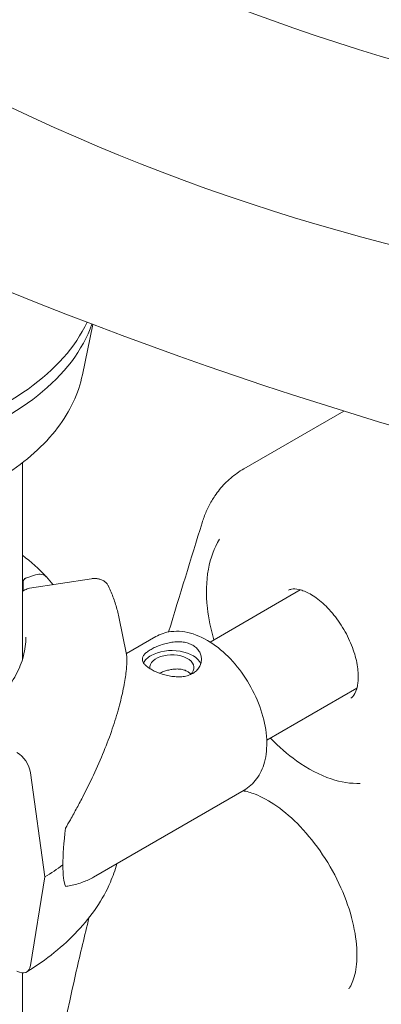
# Model space of a CAD drawing. Units: millimetres. Extents: x -6491 to 29729, y -11999 to 4219.
# Drawn here: x -337 to -251, y -724 to -491 of the extents above; entities that cross this region are included whole.
import ezdxf

# ---------------------------------------------------------------- set-up
doc = ezdxf.new("R2010")
doc.units = ezdxf.units.MM

msp = doc.modelspace()

# ---------------------------------------------------------------- linework, layer by layer
at = {"color": 0, "linetype": 'Continuous', "lineweight": 0, "extrusion": (-5.55112e-17, 0.816497, 0.57735)}
for p, q in [((-321.99, -574.84), (-319.53, -562.9)), ((-283.7, -597.13), (-259.96, -583.43)), ((-336.23, -595.69), (-336.23, -642.29)), ((-333.09, -622.28), (-335.21, -622.94)), ((-319.86, -623.19), (-334.52, -625.45)), ((-336.09, -626.09), (-336.09, -624.03)), ((-336.09, -624.03), (-336.09, -626.09)), ((-291.69, -638.18), (-270.27, -625.81)), ((-313.36, -632.2), (-311.52, -641.17)), ((-311.56, -640.93), (-304.6, -636.91)), ((-278.24, -661.47), (-256.82, -649.11)), ((-334.29, -669.18), (-330.88, -693.87)), ((-319.32, -693.91), (-283.6, -673.29)), ((-330.88, -693.87), (-334.29, -714.89)), ((-336.23, -716.62), (-336.23, -1275.18))]:
    msp.add_line(p, q, dxfattribs=at)
at = {"color": 0, "linetype": 'Continuous', "lineweight": 0}
for centre, major_axis, ratio, start_param, end_param in [((-186.27, -197.7), (352.94, -159.39), 0.790083, -2.059915, -1.16301), ((-117.72, 32.21), (723.59, -326.77), 0.790083, -1.881104, -1.303738), ((-392.85, -551.15), (74.54, 0), 0.57735, -1.926897, -0.264124), ((-392.85, -554.41), (74.54, 0), 0.57735, -1.926897, -0.196611), ((-335.21, -623.75), (-0.731, -0.683), 0.718668, -2.160922, -0.591155), ((-335.21, -623.75), (-0.731, -0.683), 0.718669, -2.161951, -2.159644), ((-333.09, -625.13), (2.56, 2.39), 0.718668, 0, 0.979642), ((-392.92, -647.04), (57.5, 0), 0.57735, 0.155358, 0.168035), ((-300.75, -644.24), (-7, 0), 0.57735, -0.785398, -0.278701), ((-300.75, -644.24), (7, 0), 0.57735, 0.219134, 2.356194), ((-318.85, -669.39), (-6.28, -27.59), 0.166718, -1.045317, -0.632092), ((-392.92, -660.51), (84.78, 0), 0.57735, -0.749952, -0.673297), ((-318.85, -669.39), (-6.28, -27.59), 0.166718, -0.632092, -0.218867)]:
    msp.add_ellipse(centre, major_axis=major_axis, ratio=ratio, start_param=start_param, end_param=end_param, dxfattribs=at)
at = {"color": 0, "linetype": 'Continuous', "lineweight": 0, "extrusion": (3.58985e-17, 3.49243e-16, -1)}
msp.add_ellipse((-203.93, -236.8), major_axis=(-352.94, 159.39), ratio=0.790083, start_param=-1.978583, end_param=-1.055409, dxfattribs=at)
at = {"color": 0, "linetype": 'Continuous', "lineweight": 0, "extrusion": (-1.04918e-16, -1.64036e-32, -1)}
msp.add_ellipse((-300.75, -644.24), major_axis=(-5.25, 0), ratio=0.57735, start_param=-0.07845, end_param=3.725943, dxfattribs=at)
at = {"color": 0, "linetype": 'Continuous', "lineweight": 0, "extrusion": (9.53473e-17, 3.20332e-16, -1)}
msp.add_ellipse((-337.54, -668.04), major_axis=(2.37, -3.82), ratio=0.597448, start_param=-2.337832, end_param=-0.932184, dxfattribs=at)
at = {"color": 0, "linetype": 'Continuous', "lineweight": 0, "extrusion": (7.74084e-17, 2.43905e-16, -1)}
msp.add_ellipse((-337.54, -712.54), major_axis=(2.37, -3.82), ratio=0.597448, start_param=-0.601887, end_param=0.803761, dxfattribs=at)
at = {"color": 0, "linetype": 'Continuous', "lineweight": 0}
for points, knots in [([(-321.99, -574.84), (-322.89, -579.25), (-324.92, -583.5), (-331.07, -591.58), (-335.32, -595.37), (-345.66, -602.02), (-351.8, -604.85), (-365.24, -609.21), (-372.54, -610.73), (-387.54, -612.35), (-395.25, -612.44), (-410.32, -611.19), (-417.68, -609.85), (-431.38, -605.84), (-437.7, -603.18), (-446.87, -597.76), (-450.19, -595.32), (-453.04, -592.65)], [2.47432, 2.47432, 2.47432, 2.47432, 2.769793, 2.769793, 3.087398, 3.087398, 3.415392, 3.415392, 3.743072, 3.743072, 4.069531, 4.069531, 4.395908, 4.395908, 4.723393, 4.723393, 4.945134, 4.945134, 4.945134, 4.945134]), ([(-283.7, -597.13), (-284.25, -597.45), (-284.78, -597.79), (-285.81, -598.52), (-286.31, -598.91), (-287.27, -599.73), (-287.73, -600.16), (-288.61, -601.07), (-289.02, -601.54), (-289.82, -602.51), (-290.2, -603.01), (-290.55, -603.53)], [5.4977871, 5.4977871, 5.4977871, 5.4977871, 5.5516469, 5.5516469, 5.6055066, 5.6055066, 5.6593663, 5.6593663, 5.713226, 5.713226, 5.7670857, 5.7670857, 5.7670857, 5.7670857]), ([(-290.55, -603.53), (-290.82, -603.92), (-291.07, -604.32), (-291.55, -605.13), (-291.78, -605.54), (-292.21, -606.38), (-292.41, -606.81), (-292.78, -607.67), (-292.96, -608.11), (-293.29, -608.99), (-293.44, -609.44), (-293.58, -609.89)], [0, 0, 0, 0, 0.1422431, 0.1422431, 0.2844862, 0.2844862, 0.4267293, 0.4267293, 0.5689725, 0.5689725, 0.7112156, 0.7112156, 0.7112156, 0.7112156]), ([(-289.42, -613.83), (-290.72, -615.86), (-291.61, -618.26), (-292.61, -623.75), (-292.68, -626.88), (-292.04, -632.59), (-291.52, -635.12), (-290.79, -637.66)], [5.7878775, 5.7878775, 5.7878775, 5.7878775, 6.0941378, 6.0941378, 6.420821, 6.420821, 6.6646708, 6.6646708, 6.6646708, 6.6646708]), ([(-336.09, -624.03), (-336.09, -623.98), (-336.08, -623.92), (-336.06, -623.81), (-336.04, -623.75), (-336, -623.64), (-335.97, -623.58), (-335.91, -623.47), (-335.87, -623.42), (-335.79, -623.32), (-335.75, -623.27), (-335.65, -623.18), (-335.6, -623.14), (-335.5, -623.07), (-335.44, -623.04), (-335.32, -622.98), (-335.27, -622.95), (-335.21, -622.94)], [2.961925, 2.961925, 2.961925, 2.961925, 3.147046, 3.147046, 3.332166, 3.332166, 3.517286, 3.517286, 3.702406, 3.702406, 3.887527, 3.887527, 4.072647, 4.072647, 4.257767, 4.257767, 4.440583, 4.440583, 4.440583, 4.440583]), ([(-315.78, -624.96), (-315.8, -624.92), (-315.82, -624.87), (-315.95, -624.64), (-316.08, -624.44), (-316.41, -624.08), (-316.6, -623.92), (-316.98, -623.66), (-317.2, -623.53), (-317.69, -623.33), (-317.95, -623.26), (-318.44, -623.16), (-318.73, -623.13), (-319.3, -623.12), (-319.59, -623.15), (-319.86, -623.19)], [1.492039, 1.492039, 1.492039, 1.492039, 1.666082, 1.666082, 2.499124, 2.499124, 3.332165, 3.332165, 4.165208, 4.165208, 4.998251, 4.998251, 5.831295, 5.831295, 6.664339, 6.664339, 6.664339, 6.664339]), ([(-334.52, -625.45), (-334.7, -625.48), (-334.9, -625.53), (-335.28, -625.65), (-335.47, -625.73), (-335.8, -625.9), (-335.97, -626), (-336.16, -626.14), (-336.2, -626.16), (-336.23, -626.19)], [4.442895, 4.442895, 4.442895, 4.442895, 4.998259, 4.998259, 5.553623, 5.553623, 6.108986, 6.108986, 6.220381, 6.220381, 6.220381, 6.220381]), ([(-315.78, -624.96), (-315.56, -625.43), (-315.35, -625.9), (-314.96, -626.85), (-314.77, -627.33), (-314.43, -628.29), (-314.26, -628.78), (-313.96, -629.75), (-313.83, -630.24), (-313.57, -631.22), (-313.46, -631.71), (-313.36, -632.2)], [0.521561, 0.521561, 0.521561, 0.521561, 0.5507033, 0.5507033, 0.5798456, 0.5798456, 0.6089879, 0.6089879, 0.6381302, 0.6381302, 0.6672725, 0.6672725, 0.6672725, 0.6672725]), ([(-258.27, -651.49), (-257.94, -651.27), (-257.61, -650.94), (-256.99, -649.77), (-256.71, -648.91), (-256.47, -646.86), (-256.48, -645.74), (-256.78, -643.27), (-257.08, -641.92), (-257.99, -639.12), (-258.6, -637.67), (-260.09, -634.85), (-260.97, -633.49), (-262.87, -631.01), (-263.9, -629.9), (-265.96, -628.06), (-267, -627.32), (-268.9, -626.25), (-269.78, -625.92), (-271.28, -625.57), (-271.89, -625.57), (-272.63, -625.7), (-272.86, -625.77), (-273.06, -625.88)], [2.393261, 2.393261, 2.393261, 2.393261, 2.700007, 2.700007, 3.017678, 3.017678, 3.292816, 3.292816, 3.573547, 3.573547, 3.861925, 3.861925, 4.153933, 4.153933, 4.444512, 4.444512, 4.728761, 4.728761, 5.004899, 5.004899, 5.288391, 5.288391, 5.460721, 5.460721, 5.460721, 5.460721]), ([(-335.42, -637.04), (-335.42, -638.52), (-335.61, -640.01), (-336.39, -642.98), (-336.97, -644.47), (-338.55, -647.41), (-339.55, -648.87), (-341.94, -651.73), (-343.33, -653.13), (-346.51, -655.8), (-348.28, -657.09), (-350.23, -658.29)], [0.7853982, 0.7853982, 0.7853982, 0.7853982, 0.9353885, 0.9353885, 1.0853788, 1.0853788, 1.2353691, 1.2353691, 1.3853595, 1.3853595, 1.5353498, 1.5353498, 1.5353498, 1.5353498]), ([(-283.6, -673.29), (-282.45, -672.62), (-281.45, -671.71), (-279.8, -669.47), (-279.18, -668.13), (-278.32, -664.99), (-278.16, -663.16), (-278.34, -659.23), (-278.73, -657.12), (-280.01, -652.94), (-280.9, -650.87), (-283.06, -646.94), (-284.33, -645.08), (-287.18, -641.75), (-288.74, -640.26), (-292.08, -637.82), (-293.85, -636.87), (-297.42, -635.72), (-299.22, -635.49), (-302.25, -635.87), (-303.49, -636.27), (-304.6, -636.91)], [2.356194, 2.356194, 2.356194, 2.356194, 2.602771, 2.602771, 2.874056, 2.874056, 3.197609, 3.197609, 3.545938, 3.545938, 3.891961, 3.891961, 4.235236, 4.235236, 4.580365, 4.580365, 4.929148, 4.929148, 5.260024, 5.260024, 5.497787, 5.497787, 5.497787, 5.497787]), ([(-305.7, -639.92), (-306.02, -640.1), (-306.31, -640.29), (-306.82, -640.68), (-307.05, -640.88), (-307.4, -641.29), (-307.54, -641.49), (-307.71, -641.89), (-307.75, -642.09), (-307.75, -642.47), (-307.71, -642.67), (-307.54, -643.07), (-307.4, -643.27), (-307.05, -643.68), (-306.82, -643.88), (-306.31, -644.28), (-306.02, -644.47), (-305.39, -644.83), (-305.04, -645.01), (-304.27, -645.36), (-303.85, -645.52), (-302.99, -645.82), (-302.54, -645.95), (-301.64, -646.17), (-301.19, -646.26), (-300.32, -646.38), (-299.86, -646.42), (-298.96, -646.44), (-298.51, -646.42), (-297.65, -646.31), (-297.24, -646.22), (-296.47, -645.97), (-296.12, -645.81), (-295.49, -645.45), (-295.2, -645.24), (-294.68, -644.74), (-294.46, -644.46), (-294.1, -643.87), (-293.97, -643.56), (-293.79, -642.92), (-293.75, -642.59), (-293.75, -641.96), (-293.79, -641.64), (-293.97, -641), (-294.1, -640.69), (-294.46, -640.1), (-294.68, -639.83), (-295.2, -639.33), (-295.49, -639.12), (-296.12, -638.76), (-296.47, -638.6), (-297.24, -638.35), (-297.65, -638.26), (-298.51, -638.14), (-298.96, -638.12), (-299.86, -638.14), (-300.32, -638.18), (-301.19, -638.3), (-301.64, -638.39), (-302.54, -638.61), (-302.99, -638.74), (-303.85, -639.04), (-304.27, -639.21), (-305.04, -639.56), (-305.39, -639.74), (-305.7, -639.92)], [0, 0, 0, 0, 1.329784, 1.329784, 2.659567, 2.659567, 3.989351, 3.989351, 5.319135, 5.319135, 6.648301, 6.648301, 7.977468, 7.977468, 9.306635, 9.306635, 10.635802, 10.635802, 11.964969, 11.964969, 13.294136, 13.294136, 14.623303, 14.623303, 15.95247, 15.95247, 17.282253, 17.282253, 18.612037, 18.612037, 19.94182, 19.94182, 21.271604, 21.271604, 22.601388, 22.601388, 23.931171, 23.931171, 25.260955, 25.260955, 26.590739, 26.590739, 27.919906, 27.919906, 29.249072, 29.249072, 30.578239, 30.578239, 31.907406, 31.907406, 33.236573, 33.236573, 34.56574, 34.56574, 35.894907, 35.894907, 37.224074, 37.224074, 38.553857, 38.553857, 39.883641, 39.883641, 41.213425, 41.213425, 42.543208, 42.543208, 42.543208, 42.543208]), ([(-311.52, -641.17), (-311.5, -641.26), (-311.48, -641.38), (-311.45, -641.7), (-311.44, -641.92), (-311.43, -642.41), (-311.44, -642.69), (-311.47, -643.62), (-311.52, -644.35), (-311.73, -646.2), (-311.92, -647.42), (-312.44, -650.13), (-312.77, -651.6), (-313.61, -654.73), (-314.1, -656.39), (-315.25, -659.84), (-315.9, -661.62), (-317.36, -665.27), (-318.16, -667.13), (-319.88, -670.88), (-320.81, -672.77), (-322.28, -675.6), (-322.78, -676.55), (-323.8, -678.43), (-324.32, -679.37), (-325.22, -680.98), (-325.6, -681.65), (-325.98, -682.33)], [117.854335, 117.854335, 117.854335, 117.854335, 119.996011, 119.996011, 122.502417, 122.502417, 125.008824, 125.008824, 130.021638, 130.021638, 136.880429, 136.880429, 143.73922, 143.73922, 150.59801, 150.59801, 157.456801, 157.456801, 164.315592, 164.315592, 171.174383, 171.174383, 174.603779, 174.603779, 178.033174, 178.033174, 180.485141, 180.485141, 180.485141, 180.485141]), ([(-303.68, -645.58), (-303.68, -645.58), (-303.68, -645.58), (-303.39, -645.44), (-303.08, -645.31), (-302.43, -645.08), (-302.09, -644.98), (-301.42, -644.8), (-301.08, -644.73), (-300.43, -644.63), (-300.09, -644.59), (-299.41, -644.57), (-299.08, -644.58), (-298.43, -644.66), (-298.12, -644.73), (-297.54, -644.91), (-297.28, -645.03), (-296.8, -645.3), (-296.58, -645.46), (-296.34, -645.7), (-296.29, -645.75), (-296.25, -645.8)], [0.988969, 0.988969, 0.988969, 0.988969, 0.999436, 0.999436, 1.998873, 1.998873, 2.998309, 2.998309, 3.997746, 3.997746, 4.996473, 4.996473, 5.9952, 5.9952, 6.993927, 6.993927, 7.992654, 7.992654, 8.991381, 8.991381, 9.252503, 9.252503, 9.252503, 9.252503]), ([(-277.34, -660.95), (-275.37, -663), (-273.3, -664.81), (-268.49, -668.26), (-265.72, -669.72), (-260.61, -671.42), (-258.26, -671.79), (-256.03, -671.68)], [7.4725726, 7.4725726, 7.4725726, 7.4725726, 7.733919, 7.733919, 8.0635853, 8.0635853, 8.3492895, 8.3492895, 8.3492895, 8.3492895]), ([(-283.89, -673.45), (-283.03, -673.58), (-282.05, -673.84), (-279.41, -674.87), (-277.66, -675.81), (-274.01, -678.38), (-272.11, -680.01), (-268.41, -683.9), (-266.6, -686.16), (-263.32, -691.07), (-261.85, -693.72), (-259.44, -699.1), (-258.5, -701.83), (-257.24, -706.98), (-256.9, -709.41), (-256.77, -713.67), (-256.96, -715.51), (-257.67, -718.45), (-258.18, -719.54), (-258.71, -720.32), (-258.73, -720.35), (-258.75, -720.37)], [1.219039, 1.219039, 1.219039, 1.219039, 1.408158, 1.408158, 1.680586, 1.680586, 1.957526, 1.957526, 2.242935, 2.242935, 2.533001, 2.533001, 2.822474, 2.822474, 3.10607, 3.10607, 3.38071, 3.38071, 3.656169, 3.656169, 3.666696, 3.666696, 3.666696, 3.666696]), ([(-313.82, -690.73), (-314.22, -692.22), (-314.74, -693.68), (-316.25, -697.18), (-317.35, -699.18), (-319.95, -703.04), (-321.45, -704.9), (-324.8, -708.46), (-326.65, -710.17), (-330.68, -713.4), (-332.85, -714.93), (-335.17, -716.37)], [0.9414508, 0.9414508, 0.9414508, 0.9414508, 1.029889, 1.029889, 1.1562542, 1.1562542, 1.2826194, 1.2826194, 1.4089846, 1.4089846, 1.5353498, 1.5353498, 1.5353498, 1.5353498]), ([(-325.98, -696.1), (-325.6, -696.05), (-325.22, -696), (-324.32, -695.83), (-323.8, -695.7), (-322.78, -695.42), (-322.28, -695.25), (-320.92, -694.74), (-320.1, -694.36), (-319.32, -693.91)], [4.406824, 4.406824, 4.406824, 4.406824, 6.858791, 6.858791, 10.288186, 10.288186, 13.717582, 13.717582, 19.781093, 19.781093, 19.781093, 19.781093]), ([(-336.23, -791.28), (-334.88, -778.67), (-333.13, -766.32), (-328.85, -741.29), (-326.27, -728.63), (-322.46, -711.97), (-321.46, -707.74), (-320.43, -703.55)], [-25.500957, -25.500957, -25.500957, -25.500957, -20.686492, -20.686492, -15.514869, -15.514869, -13.739505, -13.739505, -13.739505, -13.739505])]:
    msp.add_open_spline(points, degree=3, knots=knots, dxfattribs=at)
for points in [[(-301.52, -635.79), (-298.89, -627.11), (-296.23, -618.48), (-293.58, -609.89)], [(-336.23, -617.58), (-334.15, -619.19), (-332.26, -620.9), (-330.58, -622.7)], [(-330.54, -622.75), (-329.97, -623.35), (-329.43, -623.96), (-328.91, -624.59)]]:
    msp.add_open_spline(points, degree=3, dxfattribs=at)

doc.saveas('drawing.dxf')
